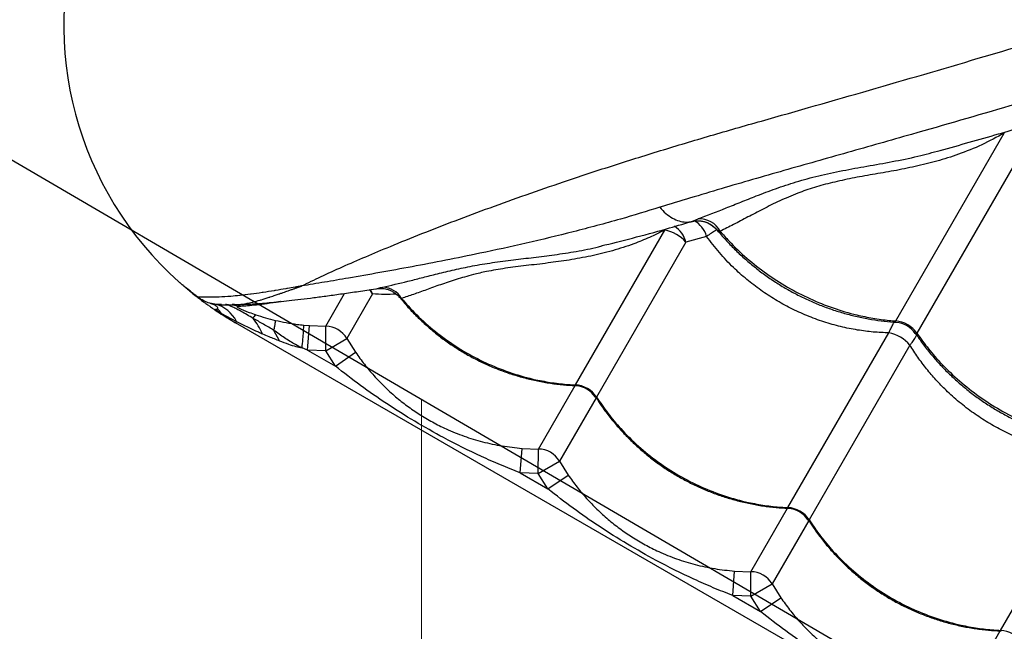
# Model space of a CAD drawing. Units: metres. Extents: x 0.0006 to 0.0847, y 0.0021 to 0.0981.
# Drawn here: x 0.0225 to 0.0245, y 0.0288 to 0.03 of the extents above; entities that cross this region are included whole.
import ezdxf

# ---------------------------------------------------------------- set-up
doc = ezdxf.new("R2010")
doc.units = ezdxf.units.M
doc.layers.add('CAPA2', color=1, linetype='Continuous')

# ---------------------------------------------------------------- blocks, each defined once
blk = doc.blocks.new('SW_HATCH_2')
at = {"color": 0, "linetype": 'Continuous', "lineweight": 18}
blk.add_line((0.01015999999999995, 0.0124140111405771), (0.01016000000000001, -0.002433191857998309), dxfattribs=at)

msp = doc.modelspace()

# ---------------------------------------------------------------- linework, layer by layer
at = {"color": 7, "linetype": 'Continuous', "lineweight": 25}
for p, q in [((0.02432351622359176, 0.0294213943564289), (0.02454458678876239, 0.02980429980736255)), ((0.0245875301972145, 0.02977950641893279), (0.02436645963204388, 0.02939660096799915)), ((0.0244140858760051, 0.02976892894217627), (0.02441518330842704, 0.02976921724672732)), ((0.02367096255035231, 0.0292911382397123), (0.0238530293583439, 0.02960648720152576)), ((0.02385155289463319, 0.02960804711031745), (0.0238530293583439, 0.02960648720152576)), ((0.02395934616159195, 0.02960653127446798), (0.02395888633633873, 0.02960695533869005)), ((0.0239382202535004, 0.02959380733183714), (0.02389597276679602, 0.02958169381309602)), ((0.02389597276679602, 0.02958169381309602), (0.02371390595880442, 0.02926634485128256)), ((0.0237229644414905, 0.02957401007142834), (0.02372520537785658, 0.02957458636219569)), ((0.02316251525856163, 0.02941048169736003), (0.02320096030182342, 0.02947707046558866)), ((0.02325800631316901, 0.02947670350188936), (0.02320545866701376, 0.02938568830893029)), ((0.02293685112932633, 0.02945539030738623), (0.02292632841212339, 0.02945751948958873)), ((0.02295011049409364, 0.0294550356411469), (0.02293685112932633, 0.02945539030738623)), ((0.02293787989229856, 0.02944463291220608), (0.02295033584597159, 0.02943661599584217)), ((0.02296241926966873, 0.02945506639411162), (0.02296443620418073, 0.02945504419459476)), ((0.02297724493234286, 0.02945455789126795), (0.0229776195621353, 0.02945457735929459)), ((0.02298942449995121, 0.02945110333223189), (0.02298298327468572, 0.0294507576638009)), ((0.02294964353350983, 0.02943554167259306), (0.02295033584597159, 0.02943661599584217)), ((0.02295033584597159, 0.02943661599584217), (0.02298040514254066, 0.02942047094697991)), ((0.02298040514254066, 0.02942047094697991), (0.02297882317191802, 0.02941773089348542)), ((0.02806672241915217, 0.02648023089348639), (0.02297882317191802, 0.02941773089348542)), ((0.02306791576957006, 0.02938102488740956), (0.02305695444304268, 0.02940223678372576)), ((0.02311748893231113, 0.02941291756144197), (0.02312919455883352, 0.02941185624964035)), ((0.02312530043484744, 0.02936202971976247), (0.02312919455883352, 0.02941185624964035)), ((0.02312919455883352, 0.02941185624964035), (0.02316251525856163, 0.02941048169736003)), ((0.02316228875282857, 0.02936050260106263), (0.02316251525856163, 0.02941048169736003)), ((0.02316228875282857, 0.02936050260106263), (0.02320545866701376, 0.02938568830893029)), ((0.02320545866701376, 0.02938568830893029), (0.02322330941407141, 0.02935751901263404)), ((0.02410397525224457, 0.02904113823971238), (0.02430954351770308, 0.02939719291991049)), ((0.02312530043484744, 0.02936202971976247), (0.02311413199531847, 0.02936637016477264)), ((0.02316228875282857, 0.02936050260106263), (0.02312530043484744, 0.02936202971976247)), ((0.02312530043484744, 0.02936202971976247), (0.02318210543540779, 0.02932923333739765)), ((0.02435248692615522, 0.02937239953148076), (0.0241469186606967, 0.02901634485128264)), ((0.02318210543540779, 0.02932923333739765), (0.02316228875282857, 0.02936050260106263)), ((0.02318210543540779, 0.02932923333739765), (0.02322330941407141, 0.02935751901263404)), ((0.0235955279604539, 0.02916048169736011), (0.02367022665774874, 0.02928986363633402)), ((0.02371313610512672, 0.02926501142559838), (0.02363847136890602, 0.02913568830893037)), ((0.02355831313673972, 0.02911202971976255), (0.02356220726072579, 0.02916185624964043)), ((0.02356220726072579, 0.02916185624964043), (0.0235955279604539, 0.02916048169736011)), ((0.02359530145472084, 0.02911050260106271), (0.0235955279604539, 0.02916048169736011)), ((0.02453698795413684, 0.02879113823971247), (0.02474255621959535, 0.02914719291991057)), ((0.02359530145472084, 0.02911050260106271), (0.02363847136890602, 0.02913568830893037)), ((0.02363847136890602, 0.02913568830893037), (0.02365632211596368, 0.02910751901263412)), ((0.02359530145472084, 0.02911050260106271), (0.02355831313673972, 0.02911202971976255)), ((0.02355831313673972, 0.02911202971976255), (0.02361511813730006, 0.02907923333739773)), ((0.02361511813730006, 0.02907923333739773), (0.02359530145472084, 0.02911050260106271)), ((0.02361511813730006, 0.02907923333739773), (0.02365632211596368, 0.02910751901263412)), ((0.02402854066234617, 0.0289104816973602), (0.02410323935964101, 0.0290398636363341)), ((0.02414614880701899, 0.02901501142559847), (0.02407148407079829, 0.02888568830893046)), ((0.02399132583863198, 0.02886202971976264), (0.02399521996261806, 0.02891185624964051)), ((0.02399521996261806, 0.02891185624964051), (0.02402854066234617, 0.0289104816973602)), ((0.0240283141566131, 0.02886050260106279), (0.02402854066234617, 0.0289104816973602)), ((0.0240283141566131, 0.02886050260106279), (0.02407148407079829, 0.02888568830893046)), ((0.02407148407079829, 0.02888568830893046), (0.02408933481785595, 0.0288575190126342)), ((0.0240283141566131, 0.02886050260106279), (0.02399132583863198, 0.02886202971976264)), ((0.02399132583863198, 0.02886202971976264), (0.02404813083919233, 0.02882923333739782)), ((0.02404813083919233, 0.02882923333739782), (0.0240283141566131, 0.02886050260106279)), ((0.02404813083919233, 0.02882923333739782), (0.02408933481785595, 0.0288575190126342)), ((0.02446155336423844, 0.02866048169736028), (0.02453625206153327, 0.02878986363633419))]:
    msp.add_line(p, q, dxfattribs=at)
at = {"color": 7, "linetype": 'Continuous', "lineweight": 25, "flags": 128}
for points in [[(0.02325800631316901, 0.02947670350188936), (0.02325428141632155, 0.02948190063681792), (0.02325121428746727, 0.02948534559077752)], [(0.02325303576522812, 0.02948543121366558), (0.02325326438798151, 0.02948510902584388), (0.02325800631316901, 0.02947670350188936)]]:
    msp.add_lwpolyline(points, dxfattribs=at)
at = {"color": 7, "linetype": 'Continuous', "lineweight": 25}
for centre, radius, start, end in [((0.02332882317191791, 0.03002394867613459), 0.0007000000000000122, 161.7106947669616, 228.2893052330595), ((0.02388542661097754, 0.02957804894087155), 5.509533171381623e-05, 16.61985478233205, 59.89376159417565), ((0.02392369584948249, 0.02958161555015574), 4.77906814318028e-05, 28.22981755552919, 93.45275088307558), ((0.0238400488075995, 0.02953441745126673), 7.322939027485655e-05, 40.21013072788893, 79.78986927212257), ((0.02384320027687168, 0.02956871108553834), 5.434599256293619e-05, 13.82105107463903, 57.14184421932829), ((0.02327636559316967, 0.02944331803422622), 4.710224017369711e-05, 30.81731170184094, 87.44598360844161), ((0.02292294536012574, 0.02939342442572431), 6.350701462988193e-05, 25.20653068801791, 77.35179117505933), ((0.02289426027414642, 0.02939692121814911), 6.870331237736037e-05, 35.29391500149427, 46.16026391527966), ((0.0229698522710515, 0.02940707115128442), 4.818615053201488e-05, 66.0349350969776, 87.36799520463242), ((0.02296284650968299, 0.02940594398163031), 4.912998488156364e-05, 65.80351275756975, 73.67043337215966), ((0.02332882317191791, 0.03002394867613459), 0.000700000000000002, 237.2015685975996, 240.0000000000118), ((0.02302923401153273, 0.02942204480674808), 1.521124602083022e-05, 127.89081497004, 162.1973850225948), ((0.02288295255452943, 0.02932631605952399), 0.000165671049047037, 24.59972343562741, 37.29334008014446), ((0.02431853410820696, 0.02936317830259374), 5.842884902037081e-05, 34.89144030761992, 85.10855969239567), ((0.02316226378628053, 0.02936045935773294), 5.002297172376416e-05, 30.28803488808517, 89.71196511194961), ((0.02432141455237845, 0.02936816737825182), 5.000001974969603e-05, 33.71621929017263, 86.14281543303025), ((0.02429470860594209, 0.02932191132215506), 7.6729352711769e-05, 41.14781198511503, 78.85218801495401), ((0.02366800626670431, 0.02923643102937288), 5.478702835644382e-05, 33.09315700645203, 86.90684299356273), ((0.02366960205082728, 0.02923919500855027), 5.000000268542284e-05, 32.64783929029772, 87.6477839067693), ((0.02359527648817277, 0.02911045935773299), 5.002297172379551e-05, 30.28803488810603, 89.71196511192198), ((0.02410101896859658, 0.02898643102937295), 5.478702835644861e-05, 33.09315700645308, 86.90684299356676), ((0.02410261475271955, 0.02898919500855037), 5.00000026854094e-05, 32.64783929028648, 87.64778390675674), ((0.02402828919006504, 0.02886045935773308), 5.00229717237891e-05, 30.28803488809574, 89.71196511192193), ((0.02453403167048883, 0.02873643102937302), 5.478702835646681e-05, 33.09315700646234, 86.90684299355324)]:
    msp.add_arc(centre, radius, start, end, dxfattribs=at)
for points, knots in [([(0.02311371609091941, 0.02949276667638471), (0.02312650227003391, 0.02949907215104708), (0.0231520899766847, 0.02951169066941054), (0.02319604130441295, 0.02953165861508598), (0.02324327902194192, 0.02955220426205984), (0.02329713017059741, 0.02957475695057692), (0.02335776882804116, 0.0295992782969145), (0.02342568458664852, 0.02962565506908923), (0.02349671364093982, 0.02965219594465703), (0.0235704431842815, 0.02967869083647828), (0.02365270384953513, 0.02970710597633928), (0.02374382601815319, 0.02973711191182503), (0.02384394985265742, 0.02976846786466352), (0.02394604662947419, 0.02979911552726599), (0.02408813044981677, 0.02983971912660881), (0.02426976805377061, 0.02989126355757168), (0.02448080949518948, 0.02995307951964114), (0.02468334618636147, 0.03001356723894892), (0.02487732350738687, 0.03007270025481211), (0.02507363359193674, 0.03013372898253113), (0.02527252500556532, 0.03019677729172675), (0.02546441787780811, 0.03025878207426242), (0.025649018294527, 0.03031946974046851), (0.02582598351238982, 0.03037853347634724), (0.02596593717697691, 0.03042585142818931), (0.02604708972466247, 0.03045359512221676), (0.02606783936367755, 0.03046068881985697)], [0, 0, 0, 0, 0.02278956161987843, 0.04560647963771106, 0.0684355719635093, 0.09124175321473128, 0.1188022714575922, 0.1463854163618458, 0.1739861311744609, 0.2015878008924566, 0.2291638696659345, 0.2634980667029816, 0.2978413914363924, 0.3321913905194388, 0.3665346910397062, 0.4390149323752954, 0.5114941112673363, 0.5736977968496838, 0.6359221970607789, 0.6981447712626073, 0.7603521556724226, 0.8225415654988489, 0.875615650053124, 0.9286968252140012, 0.9817687160830594, 1, 1, 1, 1]), ([(0.02613275044207608, 0.03034571932690232), (0.02609678081958283, 0.03033432566702875), (0.02601502512592769, 0.03030842891021934), (0.0258893529953325, 0.03026855012073559), (0.0257450232812104, 0.03022283390138224), (0.02559230797774786, 0.03017468067929703), (0.02543148322842399, 0.03012431394296634), (0.02527264454474823, 0.03007498410624372), (0.02511579680229744, 0.03002676819140552), (0.0249437005491801, 0.02997448032603844), (0.02475681823285351, 0.02991848553783932), (0.02455521774638841, 0.02985913602389828), (0.02437861025915226, 0.02980793127030951), (0.02422528452858789, 0.02976445807160824), (0.02409555781779082, 0.02972780954283078), (0.02396729719701247, 0.0296909656126629), (0.02388433853835956, 0.02966559325405713), (0.02384286324916854, 0.02965290831040301)], [0, 0, 0, 0, 0.04336959969121486, 0.09857517150665972, 0.1537758908144782, 0.2217335053178102, 0.2897050170628293, 0.3576804137156842, 0.4256433268488201, 0.4934248811254279, 0.5836279282703597, 0.6738384876045979, 0.7640464249587513, 0.8230391499615874, 0.8820386211015683, 0.9410250553392752, 1, 1, 1, 1]), ([(0.02454458678876239, 0.02980429980736255), (0.02452944464753467, 0.02979604244264068), (0.02449915789956489, 0.02977952636869417), (0.02445285426964835, 0.02976091265992685), (0.02440731464127522, 0.02974656602549881), (0.02436310070204778, 0.0297357678342204), (0.02431919151033612, 0.02972698927048707), (0.02427579986056468, 0.02971965314386303), (0.02423391529653885, 0.0297122162657882), (0.02419419925005459, 0.02970354792523281), (0.02415717457204595, 0.02969363638555687), (0.02412115764002459, 0.02968107967412226), (0.02408656995810244, 0.02966590936634027), (0.02405288388973455, 0.02964941851391611), (0.02402188519101048, 0.02963308100004873), (0.02399292123890268, 0.02961750455273248), (0.02397483409317107, 0.02960864503498477), (0.02396580218350867, 0.02960422098902765)], [0, 0, 0, 0, 0.06783885948499598, 0.1356887648106782, 0.1962741259029547, 0.2570182456307904, 0.3177648303755844, 0.3783535616374837, 0.4403131923204314, 0.5025567166068019, 0.5648053955295225, 0.6267720873585589, 0.7012254257584034, 0.7758446835757944, 0.8506184465296418, 0.9254055495436649, 0.9999999999999999, 0.9999999999999999, 0.9999999999999999, 0.9999999999999999]), ([(0.02441414437389556, 0.02976868729441191), (0.02445352942633409, 0.02977986453735976), (0.02451032500402925, 0.0297959827835206), (0.02456754311576629, 0.02981247840791768), (0.02458508316764992, 0.02981753509537195)], [0, 0, 0, 0, 0.6934528010248969, 0.9999999999999999, 0.9999999999999999, 0.9999999999999999, 0.9999999999999999]), ([(0.02392081763636889, 0.02962931948207952), (0.02393961643163955, 0.02963652370741106), (0.02396784752459869, 0.02964734265363102), (0.02400794564896002, 0.0296636347502867), (0.02404126254945897, 0.02967690325346344), (0.02407839014423378, 0.02969096654693031), (0.02412048417633943, 0.02970508479874141), (0.02416597713471769, 0.02971745182058653), (0.02421420801230951, 0.02972786165028419), (0.02426461120950252, 0.0297367388778117), (0.02431605091446958, 0.02974588023563243), (0.02436621128189732, 0.02975578416657158), (0.02439894260061245, 0.02976477110103597), (0.0244140858760051, 0.02976892894217627)], [0, 0, 0, 0, 0.1491917839898514, 0.2240487787602594, 0.298903295141575, 0.3889946699090019, 0.4790598719682926, 0.5707752161717102, 0.6624757767571504, 0.7498414551460331, 0.8373298632241511, 0.9247400112168321, 1, 1, 1, 1]), ([(0.02384286324916854, 0.02965290831040301), (0.02381617806946947, 0.02964476401164378), (0.02375752075651224, 0.02962686183948211), (0.02366645306797548, 0.02960263146883545), (0.02357067593634868, 0.02957950252750776), (0.02348392017649923, 0.02956056145878789), (0.02340642079059073, 0.02954485738412034), (0.02333810821020746, 0.02953179961362067), (0.02327190674228459, 0.02951975191629851), (0.02321250480204919, 0.02950935462892874), (0.02315948533399301, 0.02950029002968928), (0.02312897991915444, 0.02949527567948113), (0.02311371609091941, 0.02949276667638471)], [0, 0, 0, 0, 0.1033622367042657, 0.2272029319154391, 0.3510586605842325, 0.4748923570359374, 0.5684118791160556, 0.6619713794379904, 0.7555056520103847, 0.8489907562143919, 0.9244403273568527, 1, 1, 1, 1]), ([(0.02384286324916548, 0.02965290831040267), (0.02384687236469627, 0.02964854141454485), (0.02385489059575782, 0.02963980762282926), (0.02386836529022833, 0.02963049674869511), (0.02388223471430472, 0.02962453208355009), (0.02389553425379797, 0.02962218300669005), (0.02390371396797871, 0.02962336441042192), (0.02390749475799015, 0.029623910473442)], [0, 0, 0, 0, 0.2057833091754087, 0.4115666183483154, 0.6173499275224781, 0.8231332366966724, 1, 1, 1, 1]), ([(0.02372291200351066, 0.0295742083275457), (0.02374426066313579, 0.02957948236656121), (0.02378873757537953, 0.02959047008075881), (0.0238498746944691, 0.02960691224708362), (0.02388946940345739, 0.02961865117496554), (0.02390591336924611, 0.02962352643566118)], [0, 0, 0, 0, 0.3505244829344116, 0.7302681732958498, 0.9999999999999999, 0.9999999999999999, 0.9999999999999999, 0.9999999999999999]), ([(0.0239059673139783, 0.02962334749256714), (0.0239060480348387, 0.02962335986512115), (0.02390631733504496, 0.02962340114232422), (0.02390701676900976, 0.02962370864446327), (0.02390750208686986, 0.02962391233006582), (0.02390750269936557, 0.02962391258712736)], [0, 0, 0, 0, 0.299478031123728, 0.9991159058038268, 0.9999999999999999, 0.9999999999999999, 0.9999999999999999, 0.9999999999999999]), ([(0.02390604513394574, 0.02962344050336947), (0.0239071645115167, 0.02962376969764134), (0.02391025896929526, 0.02962467973711479), (0.02391582756533552, 0.0296254852766756), (0.02392263490768502, 0.02962565703210793), (0.02392990098281124, 0.02962478216934077), (0.02393730993299519, 0.02962274064511627), (0.02394466183227338, 0.02961941692352598), (0.02395146323893351, 0.02961476644963598), (0.02395629027483098, 0.02961053062151108), (0.02395841179646505, 0.02960761768018992), (0.02395889140638131, 0.02960695915495)], [0, 0, 0, 0, 0.06060342017193815, 0.1675348245536922, 0.2858728783299812, 0.4076044568721189, 0.5392259138126804, 0.6762899045120295, 0.8165265463869666, 0.9585223707794316, 0.9999999999999999, 0.9999999999999999, 0.9999999999999999, 0.9999999999999999]), ([(0.02390749475799015, 0.029623910473442), (0.02390879087493514, 0.02962447045207113), (0.02391141527169844, 0.02962560430508301), (0.02391638548423671, 0.02962765949593041), (0.02391981580771649, 0.02962894426443419), (0.02392081763636889, 0.02962931948207952)], [0, 0, 0, 0, 0.4085664372260657, 0.8272713659032364, 1, 1, 1, 1]), ([(0.02390750269936557, 0.02962391258712736), (0.02391306630730163, 0.02962479646015564), (0.0239241935231736, 0.02962656420621218), (0.02394083021723645, 0.02962202476486819), (0.02395108101184819, 0.02961523101548121), (0.02395679966705808, 0.02960958052104303), (0.02395836343227443, 0.02960770802311825), (0.02395934616159195, 0.02960653127446798)], [0, 0, 0, 0, 0.291070018960019, 0.5821400379126243, 0.8732100574928348, 0.9203203956926582, 1, 1, 1, 1]), ([(0.0238530293583439, 0.02960648720152576), (0.0238426910614879, 0.02960137577156842), (0.02382201414277838, 0.02959115275096943), (0.02378637773099879, 0.02957688145524056), (0.02374634609969014, 0.02956399635524891), (0.02370218204864499, 0.02955330117269383), (0.02365822448564812, 0.02954520993752106), (0.02361380976775954, 0.0295391376439324), (0.02357000622345692, 0.02953417354443448), (0.02352784304299336, 0.0295288837616046), (0.02349227747110089, 0.02952290558161572), (0.0234590427791704, 0.02951498843646973), (0.02342757391621046, 0.02950587956458958), (0.02339589370421229, 0.02949529054067057), (0.02336719666000057, 0.02948491699629951), (0.02334086123018479, 0.02947520591037543), (0.02332482421195077, 0.02947003190452788), (0.02331681723941524, 0.02946744862363891)], [0, 0, 0, 0, 0.04811591395428829, 0.09623334049350521, 0.1601835511325222, 0.2243058153506919, 0.2884385641797855, 0.3524031100464202, 0.4219700869219209, 0.4916853890744895, 0.5611719807484901, 0.6142922022860152, 0.6912039378962196, 0.7683033096271491, 0.8455893440375497, 0.9229057507172562, 0.9999999999999999, 0.9999999999999999, 0.9999999999999999, 0.9999999999999999]), ([(0.02395865282703136, 0.02960739572564648), (0.02395772740060252, 0.02960674643170449), (0.0239551557538244, 0.02960494212331011), (0.02394840904921791, 0.02960046835032519), (0.02394162325790784, 0.02959603207712612), (0.0239382202535004, 0.02959380733183714)], [0, 0, 0, 0, 0.2188956495420426, 0.6082842183283825, 1, 1, 1, 1]), ([(0.02395888633633873, 0.02960695533869005), (0.0239588528538192, 0.02960697969413578), (0.02395876869147226, 0.02960704091448305), (0.02395876198612321, 0.02960715434635008), (0.02395875794838014, 0.02960722265133033)], [0, 0, 0, 0, 0.3978325313474121, 1, 1, 1, 1]), ([(0.02395910355436334, 0.02960751062007512), (0.02395918113435209, 0.02960741041430065), (0.02396465486093605, 0.02960034030485072), (0.02397660224409153, 0.02958698823790484), (0.02399495613885927, 0.02956761858256147), (0.02401446782067782, 0.02954927534366482), (0.0240348715514341, 0.02953192383695436), (0.02405613233750638, 0.02951566311637444), (0.02407815450081537, 0.02950054564342098), (0.0241008235945518, 0.02948664855648311), (0.02412404890096425, 0.02947401334176418), (0.02414780599763799, 0.02946261663560431), (0.02417212079172155, 0.02945243228256859), (0.02419698943227177, 0.02944346665594335), (0.02422232518601174, 0.02943576421964567), (0.02424803422440861, 0.02942935416332668), (0.02427401184617554, 0.02942431149249051), (0.02429969357504125, 0.02942058947431822), (0.02431666088578905, 0.02941928399715368), (0.02432492241186899, 0.02941864834936)], [0, 0, 0, 0, 0.0009117430724943553, 0.0643288607553393, 0.1276595434969882, 0.1908412977896891, 0.2538240317094254, 0.3165729678339972, 0.3790708231185967, 0.4413192090881949, 0.5030273794478411, 0.5644746293752524, 0.626263833153956, 0.6883998304873189, 0.7508725642571786, 0.813655063126438, 0.8767049459615157, 0.9399666028632112, 1, 1, 1, 1]), ([(0.02396580218350867, 0.02960422098902765), (0.0239637405560012, 0.02960476589351214), (0.02396100840994402, 0.02960548802136183), (0.02395967371910439, 0.02960632569424173), (0.02395934616159195, 0.02960653127446798)], [0, 0, 0, 0, 0.7545817333046704, 1, 1, 1, 1]), ([(0.02396580218350867, 0.02960422098902765), (0.02397175298307488, 0.02959746032009023), (0.02398870986132347, 0.029578195708877), (0.02401985042724099, 0.02954871171395111), (0.02405982998523127, 0.02951720221039904), (0.02410281358706841, 0.02948952817722499), (0.02414827378942975, 0.02946615055660227), (0.02419556198246291, 0.02944722814268715), (0.02423877458607214, 0.02943455038062069), (0.02427700263136061, 0.02942673848000826), (0.02430350786398858, 0.02942304993587618), (0.02431898862686494, 0.02942176898964397), (0.02432351622359176, 0.0294213943564289)], [0, 0, 0, 0, 0.06622151554197898, 0.1886990418662274, 0.3115669223198633, 0.4340444299402845, 0.5565530480398002, 0.67945233888545, 0.801960975712548, 0.8840204491294253, 0.9660799251888817, 1, 1, 1, 1]), ([(0.02430954351770308, 0.02939719291991049), (0.02429892199997455, 0.02939760770844855), (0.02427761696110439, 0.02939843970686459), (0.02424468914587296, 0.02940273024332264), (0.02421102504059692, 0.02940950740865138), (0.02417658447376185, 0.02941925181163034), (0.02414250970210764, 0.02943178079412553), (0.02410949783769728, 0.02944688995464796), (0.02407809545852129, 0.02946425323343364), (0.02404816476301564, 0.02948381034675459), (0.0240195614373191, 0.02950573627895553), (0.02399112796347488, 0.02953127771345204), (0.02396338640953075, 0.02956038166897005), (0.02394663693887639, 0.02958262829887331), (0.0239382202535004, 0.02959380733183714)], [0, 0, 0, 0, 0.07464330709038575, 0.1497223466175991, 0.2309308946540629, 0.3121383616287124, 0.3957739928538556, 0.479409057325652, 0.5598811815359264, 0.6403533727653182, 0.7232159538169421, 0.806079229019488, 0.9025539283663137, 1, 1, 1, 1]), ([(0.02327846452713584, 0.02949037348561696), (0.02329513812219051, 0.02949411820733569), (0.02332018597812165, 0.02949974370380513), (0.02335682479037065, 0.02950912270714708), (0.02338675699118938, 0.02951675062135704), (0.0234196140072616, 0.029524791258489), (0.02345624526453336, 0.02953274726687219), (0.02349609755285061, 0.0295396260189407), (0.02353771996415034, 0.02954525555999475), (0.02358037360502222, 0.02955016458974619), (0.02362305602225402, 0.029555336169787), (0.02366724616292666, 0.02956209377687456), (0.02370077983791483, 0.02956819309719791), (0.02371945360994267, 0.02957308950430748), (0.0237229644414905, 0.02957401007142834)], [0, 0, 0, 0, 0.155718760033568, 0.2339280193807595, 0.3121339734450701, 0.3991762145737133, 0.4861971687764502, 0.5747522926765503, 0.6632977647852598, 0.7422603361195539, 0.8213135707234087, 0.9003088551832664, 0.9812571977562902, 1, 1, 1, 1]), ([(0.02290139214017815, 0.02947028051668416), (0.02289887407780682, 0.02947223853984064), (0.02289382930591899, 0.02947616131009762), (0.02288657742606155, 0.02948193891350579), (0.02287989668267326, 0.02948734400741496), (0.02287405474368971, 0.02949215115699205), (0.02286926520231727, 0.0294961445396417), (0.02286574405691907, 0.02949911178082203), (0.02286348695321475, 0.02950102831890727), (0.02286320506329119, 0.02950126885528842), (0.0228630643903338, 0.02950138889137792)], [0, 0, 0, 0, 0.1249316061415421, 0.2502922333218344, 0.3758294559742823, 0.5013185525280134, 0.6266633616290762, 0.7515041796616426, 0.8759918712066351, 1, 1, 1, 1]), ([(0.0228630643751115, 0.02950138887745367), (0.0228632030247107, 0.02950126512636132), (0.02286347908273423, 0.02950101873198182), (0.02286567747510976, 0.02949906708788783), (0.02286908100364407, 0.02949607887853088), (0.02287370108035592, 0.02949208480974821), (0.022879335706744, 0.02948730915998971), (0.02288579507290655, 0.02948195990854346), (0.02289286631390468, 0.0294762530087429), (0.02290028404345667, 0.02947042877104349), (0.02290779317550186, 0.02946469668960214), (0.02291510122270968, 0.02945927192670624), (0.02292187964065622, 0.02945437158733495), (0.02292909939976772, 0.02944927702156181), (0.02293269580857498, 0.02944681643053034), (0.0229348813641851, 0.02944532111706035)], [0, 0, 0, 0, 0.07424025635255696, 0.1478159226802875, 0.2217428456246545, 0.2955138160057892, 0.369238788725758, 0.4432026091700295, 0.5167932693160898, 0.5908096104910657, 0.6644476615929115, 0.7383567852834871, 0.8122292640365304, 0.885890785114688, 1, 1, 1, 1]), ([(0.02311371609091933, 0.02949276667638467), (0.02311342720813501, 0.0294927145593226), (0.02311225816776749, 0.0294925036538872), (0.0231086549928169, 0.02949185529046511), (0.02310434265266856, 0.02949108442496839), (0.02309570148386207, 0.02948955133102558), (0.02308845273153425, 0.02948828364256996), (0.02307518021254299, 0.0294860007680311), (0.02306619513594879, 0.02948449222573546), (0.02305066675267037, 0.02948195932547087), (0.02304141989906841, 0.02948050547104583), (0.02302573941037993, 0.02947814962672625), (0.02301708070050087, 0.02947691785961098), (0.02300216143637016, 0.02947493781007972), (0.02299428623940268, 0.02947397632737946), (0.02298111293840988, 0.02947255324877757), (0.02296563622908343, 0.02947110787642675), (0.02294455675950431, 0.02946986669085411), (0.02292556261161667, 0.02946948904640474), (0.02291179327997562, 0.02946970635825101), (0.02290423645915751, 0.02947008193115003), (0.02290213828960886, 0.02947022838427634), (0.02290139209098434, 0.02947028046925751)], [0, 0, 0, 0, 0.00237360780125567, 0.00960542990776281, 0.02970325764694729, 0.0382170771743472, 0.08209201619184447, 0.09155415551413751, 0.1536086617962447, 0.1622520519918768, 0.2340816446073111, 0.2413642247343618, 0.3167003260628833, 0.3228772336050605, 0.4014640875379498, 0.4055643008058628, 0.4796258018607691, 0.5953653675784676, 0.7111017212853837, 0.8243109107165445, 0.9375174628521095, 1, 1, 1, 1]), ([(0.02297724538451085, 0.02945447767896314), (0.02297993328995822, 0.02945455369082839), (0.02298642504723193, 0.02945473727265028), (0.02299847488991838, 0.02945526036215103), (0.02301314340232745, 0.02945606589304158), (0.02302940175124694, 0.0294571769280394), (0.02304713147664217, 0.02945862475673439), (0.02306671504685192, 0.02946051843337428), (0.02308811321945359, 0.02946283742426834), (0.0231119916045138, 0.02946564846742146), (0.02313812802328271, 0.02946894330458706), (0.02316627036412666, 0.02947268989796452), (0.02319657493848365, 0.02947690341988037), (0.02322939625407614, 0.02948165902710287), (0.02325329198722682, 0.02948518100533036), (0.02326659146235745, 0.02948722437400934), (0.02326776286635026, 0.0294874043518059)], [0, 0, 0, 0, 0.04813621170646885, 0.1162572897719469, 0.1849516393467194, 0.25420230492908, 0.3239288473792061, 0.3939520654983897, 0.4684031231238928, 0.5488230517806217, 0.6310614848964865, 0.715795728560701, 0.8035884075648891, 0.8950177419587414, 0.9907532714609484, 1, 1, 1, 1]), ([(0.0229776195621353, 0.02945457735929459), (0.02298033602576459, 0.02945466148126722), (0.02298689100203442, 0.02945486447221779), (0.02299917559986179, 0.02945664527071486), (0.02300963973410881, 0.02945889663391526), (0.02301842563148273, 0.02946106875300349), (0.02302461526775837, 0.02946278654680509), (0.02303543911850663, 0.02946598163728345), (0.02304242659950956, 0.02946816253930939), (0.02305211627200697, 0.02947130431464396), (0.02305872501511788, 0.02947349077179904), (0.02306556544017594, 0.02947580789976805), (0.02307101823127956, 0.02947767444432902), (0.02307552855679294, 0.02947923045183169), (0.02308093945297122, 0.02948111471510582), (0.02308539881674005, 0.02948267826592772), (0.02308920488330407, 0.0294840192790023), (0.02309246456442545, 0.0294851721211351), (0.02309540923534921, 0.02948621684945826), (0.02309794132293447, 0.02948711744509711), (0.02310012058849057, 0.02948789410149832), (0.02310199732106699, 0.02948856402112494), (0.02310346746366226, 0.02948908949483185), (0.02310699768008932, 0.02949035247150978), (0.02311033854173511, 0.0294915513611466), (0.02311340586355125, 0.02949265504986878), (0.02311371609091941, 0.02949276667638471)], [0, 0, 0, 0, 0.1190592831459216, 0.2872966040516232, 0.382179533510829, 0.402171419587159, 0.5086899015474404, 0.5273827411699135, 0.6370615732510394, 0.650028191556308, 0.71189879534497, 0.7585784091283249, 0.7699899185550882, 0.8052661093314718, 0.8343749204554224, 0.8586930703416729, 0.8769351069662946, 0.8946147442222131, 0.9096380318772342, 0.9224424574337474, 0.9333804352068491, 0.9427402587175375, 0.950760471905778, 0.9554391810459913, 0.9954931414387835, 0.9999999999999999, 0.9999999999999999, 0.9999999999999999, 0.9999999999999999]), ([(0.0232677556103517, 0.02948745335251683), (0.0232677274429677, 0.02948744767016215), (0.02326764470560684, 0.02948743097911872), (0.02326977160090284, 0.02948820961758999), (0.02327349693711608, 0.02948927406639634), (0.02327697451986514, 0.02949004371954814), (0.02327846452713584, 0.02949037348561696)], [0, 0, 0, 0, 0.1556929968171793, 0.4573242465908722, 0.7674848086837416, 1, 1, 1, 1]), ([(0.02326776539724355, 0.02948737811420793), (0.02326821218524148, 0.02948745034234648), (0.02326957959949416, 0.02948767139973064), (0.02327316268064351, 0.02948791545791632), (0.02327832960339372, 0.02948777983514848), (0.02328452580449188, 0.02948685836486246), (0.02329124205335972, 0.02948488652837686), (0.02329808942410074, 0.02948174244335921), (0.02330460047682346, 0.02947731827591429), (0.02330938845394762, 0.02947314950423565), (0.02331156314596645, 0.02947021247170631), (0.02331211920892735, 0.02946946148030598)], [0, 0, 0, 0, 0.0439860757336715, 0.1346213129176451, 0.241741243030354, 0.3653146462728428, 0.5002187810444882, 0.6433171354652276, 0.792996875417138, 0.9470698520183756, 0.9999999999999999, 0.9999999999999999, 0.9999999999999999, 0.9999999999999999]), ([(0.02292632879769244, 0.02945752017716814), (0.02292218540099081, 0.02945889973840268), (0.02291394818290052, 0.02946164235456429), (0.02290556064910773, 0.02946741271298974), (0.02290139212220185, 0.0294702805278859)], [0, 0, 0, 0, 0.5030092266847148, 1, 1, 1, 1]), ([(0.02330568168345097, 0.02947608480729966), (0.02329782965083639, 0.02947574195307285), (0.02328078449666843, 0.02947499768678664), (0.02326598711998342, 0.02947610583435384), (0.02325800631316901, 0.02947670350188936)], [0, 0, 0, 0, 0.4606606978859446, 1, 1, 1, 1]), ([(0.02331681723941524, 0.02946744862363891), (0.02331565639328683, 0.02946791517124883), (0.0233132680251107, 0.0294688750637246), (0.02331260637940112, 0.0294693610485538), (0.02331226632098618, 0.02946961082457187)], [0, 0, 0, 0, 0.4860415324619932, 1, 1, 1, 1]), ([(0.02331387417844607, 0.02946868121221096), (0.0233169609582603, 0.02946486127481252), (0.02332564989543359, 0.02945410858169594), (0.02334122037981384, 0.02943740853080016), (0.02336039013100646, 0.02941861420616168), (0.02338059710964529, 0.02940095114765256), (0.02340168578294216, 0.02938443816224637), (0.02342359287652277, 0.02936915097568731), (0.02344619828213789, 0.02935515976973287), (0.02346940749042786, 0.02934251196687036), (0.02349319372682533, 0.02933118234551896), (0.02351757860620858, 0.02932114448280991), (0.02354256468263517, 0.02931240162243423), (0.02356806541809691, 0.02930499797198444), (0.02359398627536799, 0.02929896020533495), (0.0236202230730109, 0.02929436767011187), (0.02364583839820287, 0.02929118592428882), (0.02366267434630747, 0.02929028471089893), (0.0236706860228011, 0.02928985585295243)], [0, 0, 0, 0, 0.03605543568857156, 0.1014919865707375, 0.1667783652484321, 0.231862105703376, 0.2967061152617484, 0.3612910386938135, 0.4256168187156916, 0.4894088449388805, 0.5528777782219932, 0.6166956685016539, 0.6808700064495946, 0.7453908516569204, 0.8102308248422148, 0.8753466749321689, 0.9406815637530846, 1, 1, 1, 1]), ([(0.02331681723941524, 0.02946744862363891), (0.02332126224337707, 0.02946227722523549), (0.02333665446944402, 0.02944436962965373), (0.02336578139724567, 0.02941583725937091), (0.02340550365165017, 0.02938387406165137), (0.02344839537561165, 0.02935604303906148), (0.0234939463175388, 0.02933282200841623), (0.02354149780771236, 0.02931435579368306), (0.02358509625323611, 0.029302346290663), (0.02362377261323852, 0.02929531090087928), (0.0236506430230842, 0.02929225486083963), (0.02366636454097152, 0.02929139091460727), (0.02367096255035231, 0.0292911382397123)], [0, 0, 0, 0, 0.0505645569747034, 0.1750957026390781, 0.3000237476237331, 0.4245548742706665, 0.5491176330359262, 0.6740776150805584, 0.7986403928874031, 0.8820757833946046, 0.96551117658869, 1, 1, 1, 1]), ([(0.02292632882640417, 0.02945752016841393), (0.02292917825236155, 0.02945660785309598), (0.02293482052322533, 0.02945480133830524), (0.02294011262507789, 0.02945176428666035), (0.02294273551008667, 0.02944872236451491), (0.02294214350891702, 0.02944722505249749), (0.02294184714769459, 0.02944647548435035)], [0, 0, 0, 0, 0.2533202383552479, 0.5016102967600444, 0.7505015373789207, 1, 1, 1, 1]), ([(0.0229348806481826, 0.02944532083134271), (0.02293536704463957, 0.02944504497591024), (0.02293634854294235, 0.0294444883278613), (0.02293736635929291, 0.02944458434405209), (0.02293787978122389, 0.02944463277795478)], [0, 0, 0, 0, 0.4955652552788528, 1, 1, 1, 1]), ([(0.0229348813641851, 0.02944532111706035), (0.0229353402388857, 0.02944500907992374), (0.02294007692566221, 0.02944178810875927), (0.02294510371923441, 0.02943850590615731), (0.02294964353350983, 0.02943554167259306)], [0, 0, 0, 0, 0.09687672465036025, 1, 1, 1, 1]), ([(0.02294184714643557, 0.02944647548389532), (0.02294142427983805, 0.02944609000800356), (0.02294058266084256, 0.02944532280663387), (0.02293877790930673, 0.02944486204417532), (0.02293787994474389, 0.02944463278914965)], [0, 0, 0, 0, 0.5024442173774745, 1, 1, 1, 1]), ([(0.02294529741410095, 0.02945462296151161), (0.02294578252230666, 0.02945459899563785), (0.0229475741650149, 0.02945451048284326), (0.02295148757572679, 0.02945437981862301), (0.02295799500759051, 0.02945424225179), (0.02296613539661056, 0.02945423820160663), (0.02297275826340779, 0.02945429090223237), (0.02297707786559162, 0.02945444760058927), (0.02297762098513513, 0.02945446730285269)], [0, 0, 0, 0, 0.08243285573204634, 0.304448003880142, 0.5165669299859905, 0.7396049373520698, 0.9672595666126846, 1, 1, 1, 1]), ([(0.02301475114933728, 0.02942669547424146), (0.02301051333231106, 0.02942912413651685), (0.02300197260503947, 0.02943401876552056), (0.02299065482586799, 0.02944038589201275), (0.02298093067639556, 0.02944570551115257), (0.02297314229103647, 0.02944974234877144), (0.02296693781134866, 0.02945262189739329), (0.02296151178470731, 0.02945468891753529), (0.02295963869922529, 0.02945472726910422), (0.02295853099197778, 0.02945474994949508)], [0, 0, 0, 0, 0.1493840484497098, 0.301062648207983, 0.4271302645232707, 0.5567242595956889, 0.6828765333212374, 0.8124591932563918, 1, 1, 1, 1]), ([(0.02298298327468572, 0.0294507576638009), (0.02298258837238275, 0.02945069800676624), (0.02298166415817646, 0.02945055838773004), (0.02298262382324976, 0.02944948870330222), (0.02298683656828118, 0.02944717441949829), (0.0229927844287715, 0.02944442116657715), (0.02299949593644933, 0.02944159961354818), (0.02300827487959204, 0.02943812132957722), (0.02301526769719929, 0.02943567016048126), (0.02301989189252856, 0.02943404925667376)], [0, 0, 0, 0, 0.1441544809051026, 0.3373736191233778, 0.4704789650143232, 0.6003988822000809, 0.701247030381811, 0.8024412812831565, 0.9999999999999999, 0.9999999999999999, 0.9999999999999999, 0.9999999999999999]), ([(0.0230704107321451, 0.0294609585500198), (0.02307003428551439, 0.02946088362291113), (0.02305978363830216, 0.02945884335665584), (0.02304299344627267, 0.0294565545450287), (0.02302045521346636, 0.02945365152366942), (0.02300213825318101, 0.02945195970711642), (0.02299366238967228, 0.02945138878863921), (0.02298942449995121, 0.02945110333223189)], [0, 0, 0, 0, 0.00932264457844125, 0.2538557470392803, 0.4983817837966019, 0.7491933795119198, 1, 1, 1, 1]), ([(0.02305694478232858, 0.02940226956573259), (0.02304984432862288, 0.02940644201817972), (0.02303559455750514, 0.02941481563694207), (0.02302171481700627, 0.02942272648614468), (0.02301475114933729, 0.02942669547424146)], [0, 0, 0, 0, 0.4982854564496318, 1, 1, 1, 1]), ([(0.02301989189252856, 0.02943404925667376), (0.02302646913835438, 0.02943191072410462), (0.02303968626759671, 0.02942761329291474), (0.02305317930134177, 0.02942427625887677), (0.02305995779078221, 0.02942259983455174)], [0, 0, 0, 0, 0.4976304388982472, 1, 1, 1, 1]), ([(0.02305694477940349, 0.02940226955581795), (0.02305750903814852, 0.0294051351281059), (0.02305863766698075, 0.02941086683812988), (0.02305967400356339, 0.02941712426588686), (0.0230602034496948, 0.02942143778339236), (0.02306003968394053, 0.02942221245732645), (0.02305995779298431, 0.02942259983251065)], [0, 0, 0, 0, 0.249926011970178, 0.4999013405054603, 0.7499259987828074, 1, 1, 1, 1]), ([(0.0230599577929843, 0.02942259983251064), (0.02307466838437467, 0.02941952493586159), (0.02309372784717353, 0.02941554101184808), (0.02311307444911822, 0.02941340495778846), (0.02311748883817717, 0.02941291756606473)], [0, 0, 0, 0, 0.7718261288685896, 1, 1, 1, 1]), ([(0.02432488165018392, 0.02941813017588574), (0.02432428418917879, 0.02941816859013822), (0.02432334370448908, 0.02941822905938393), (0.02432271655953038, 0.02941903812502928), (0.02432276783860835, 0.02942005399465158), (0.02432334837111495, 0.02942109373168475), (0.02432351622359176, 0.0294213943564289)], [0, 0, 0, 0, 0.3337152511663599, 0.5253130861276437, 0.862751227015448, 1, 1, 1, 1]), ([(0.02298040514254066, 0.02942047094697991), (0.02299527973636784, 0.02941313973176318), (0.02301287704968554, 0.02940446657452156), (0.02303081202385042, 0.02939651179934353), (0.02303358698743943, 0.02939528100797049)], [0, 0, 0, 0, 0.8452764100189076, 1, 1, 1, 1]), ([(0.02311412955852453, 0.0293663730651705), (0.02310975831152865, 0.02936857062108253), (0.02309751276394274, 0.02937472682216634), (0.02307825141322247, 0.02938689342672402), (0.02306410825135993, 0.02939707091339272), (0.02305697171767843, 0.02940220639703563)], [0, 0, 0, 0, 0.2156953206187031, 0.6042457255769371, 1, 1, 1, 1]), ([(0.02430954351770308, 0.02939719291991049), (0.02431043934709051, 0.02939924507602118), (0.02431277433698161, 0.02940459404518947), (0.02431633941574581, 0.02941177972240318), (0.0243191995945181, 0.02941705240495251), (0.02432050374588792, 0.02941876160264624), (0.02432070076164122, 0.02941901980800411)], [0, 0, 0, 0, 0.2200583933107726, 0.5735848042534301, 0.9355822391861613, 1, 1, 1, 1]), ([(0.02303358698743943, 0.02939528100797049), (0.02303781557908006, 0.02939343459749868), (0.02304916569837652, 0.02938847857882712), (0.02306068695264663, 0.02938389866466038), (0.02306791585736307, 0.02938102503976289)], [0, 0, 0, 0, 0.372559224284912, 1, 1, 1, 1]), ([(0.02436582428120794, 0.02939301168850777), (0.02436569546309965, 0.0293927005427381), (0.02436488089476051, 0.02939073304378792), (0.02436172877224367, 0.02938559861924253), (0.02435730791351692, 0.02937893365014319), (0.02435381659106704, 0.02937420169101018), (0.02435248692615522, 0.02937239953148076)], [0, 0, 0, 0, 0.06701753748620089, 0.423778651364303, 0.7805469647325306, 1, 1, 1, 1]), ([(0.02436645963204388, 0.02939660096799915), (0.02436607981748341, 0.02939602339641306), (0.02436546398152641, 0.02939508691480475), (0.02436425358347839, 0.02939460313189177), (0.02436345418554959, 0.02939514379934712), (0.02436294990138886, 0.02939601279934769), (0.02436292635304248, 0.02939605337867699)], [0, 0, 0, 0, 0.2926720828305209, 0.4745420817730368, 0.9754629115256326, 1, 1, 1, 1]), ([(0.02436345575347274, 0.02939642781144421), (0.02436761892965464, 0.02939028787876914), (0.02437669222172626, 0.02937690641230536), (0.02439217373487432, 0.02935709585797954), (0.02440951943219601, 0.0293369302265988), (0.02442799435481562, 0.02931763407879747), (0.02444747371593284, 0.02929927120958204), (0.02446788606746356, 0.02928192493878985), (0.02448914455615306, 0.02926566282287026), (0.02451116733143763, 0.02925054572160662), (0.02453383626233746, 0.02923664853576825), (0.02455706161191694, 0.02922401334726726), (0.02458081869709228, 0.02921261663412372), (0.02460513349427251, 0.02920243228296878), (0.02463000213398604, 0.02919346665583536), (0.02465533788795202, 0.02918576421967494), (0.02468104692628788, 0.0291793541633189), (0.02470702454807125, 0.02917431149249271), (0.02473270627693267, 0.02917058947431782), (0.02474967358768104, 0.02916928399715361), (0.02475793511376126, 0.02916864834936008)], [0, 0, 0, 0, 0.04817694315186894, 0.104997592519551, 0.1618078618906624, 0.2185407011850783, 0.2751401275207299, 0.3315612675921928, 0.3877729671181597, 0.4437597436158541, 0.499523040720224, 0.5548024023283319, 0.6098480264128333, 0.6651999793106804, 0.720862596520852, 0.7768268686842377, 0.8330686343601125, 0.889549927716789, 0.9462209323408785, 1, 1, 1, 1]), ([(0.02436645963204388, 0.02939660096799915), (0.02437420584070958, 0.02938578477983704), (0.02438969825758609, 0.029364152404148), (0.02441860995270474, 0.02933140259656244), (0.02445281375657173, 0.02929868243304188), (0.02449285588726766, 0.02926721003888139), (0.02453582275585781, 0.0292395260818818), (0.02458128744248277, 0.02921615112069809), (0.02462857442666666, 0.02919722798986239), (0.02467178733220706, 0.02918455040685934), (0.02471001532321972, 0.02917673847405808), (0.02473652056677422, 0.02917304993640609), (0.02475200132895937, 0.02917176898976395), (0.02475652892548404, 0.02917139435642897)], [0, 0, 0, 0, 0.0875109640423136, 0.1750219229455348, 0.2832288219382924, 0.3917805924443633, 0.4999874749125936, 0.6082218429822337, 0.7168013640578872, 0.8250357486730349, 0.8975339564496431, 0.970032166560919, 1, 1, 1, 1]), ([(0.02306791585736306, 0.02938102503976289), (0.02307404026343727, 0.02937873092588409), (0.02308520383802806, 0.02937454921240928), (0.02310060331195641, 0.02936953937199573), (0.02310999518585028, 0.02936733921385636), (0.02311413054269514, 0.02936637045734151)], [0, 0, 0, 0, 0.4048406880670014, 0.7379440820652561, 0.9999999999999999, 0.9999999999999999, 0.9999999999999999, 0.9999999999999999]), ([(0.02474255621959535, 0.02914719291991057), (0.02473193470192686, 0.0291476077084794), (0.02471062966317716, 0.02914843970695716), (0.02467770184701356, 0.02915273024293757), (0.02464403774556553, 0.0291595074102278), (0.02460959716405452, 0.02916925180568677), (0.02457552244872608, 0.02918178081704341), (0.02454251037550205, 0.02919688987056923), (0.02451110874703219, 0.02921425353401846), (0.02448117524529714, 0.02923380920942099), (0.02445258269814608, 0.02925574066457354), (0.02442722167659207, 0.02927846852339101), (0.02440515759986417, 0.02930122804679971), (0.02438600084836066, 0.02932372990276236), (0.02436820558820738, 0.02934739188628049), (0.0243577265020415, 0.02936406361495496), (0.02435248692615522, 0.02937239953148076)], [0, 0, 0, 0, 0.06911604792965625, 0.138635562762934, 0.2138307023832776, 0.2890248409933042, 0.3664673408196272, 0.4439093158600982, 0.5184225630717112, 0.5929358723397431, 0.6696625655528843, 0.7463899015157991, 0.8091613887647964, 0.871933401443118, 0.935966299826618, 1, 1, 1, 1]), ([(0.02322330941407141, 0.02935751901263404), (0.02322917935169073, 0.02934930061310458), (0.0232409224860523, 0.02933285925100326), (0.02326056261871489, 0.02930964029772575), (0.02328167847238237, 0.02928760152541827), (0.02330422880791718, 0.02926709707668351), (0.02332797254332206, 0.02924827034917814), (0.02335307269835536, 0.02923097752761124), (0.02337965323406998, 0.02921526156862041), (0.02341004115459297, 0.02920003764714367), (0.02344402667668009, 0.0291862598626294), (0.02348206376438186, 0.02917464892795564), (0.02352145200746257, 0.02916608050014456), (0.0235486271169619, 0.02916326382104651), (0.02356220726072579, 0.02916185624964043)], [0, 0, 0, 0, 0.0744749531530533, 0.148991256494619, 0.2252483046320705, 0.3015076970198289, 0.3758343461319414, 0.4501378293374656, 0.5267016135340414, 0.6032752565648996, 0.7009057235293342, 0.7985743318261627, 0.8993420971640544, 1, 1, 1, 1]), ([(0.02355831313673971, 0.02911202971976255), (0.02354503740122409, 0.02911727063160064), (0.02351848386376806, 0.02912775327104707), (0.02346623869799029, 0.02915098357994049), (0.02340766503803651, 0.02918017993003411), (0.02334338871374001, 0.02921655940423889), (0.02328697269970743, 0.0292520397341648), (0.02323293324698401, 0.02928929703250386), (0.02319906178210919, 0.02931591043777337), (0.02318210543540779, 0.02932923333739765)], [0, 0, 0, 0, 0.09813455220834572, 0.1962843794778318, 0.3934103770598095, 0.5483580425387742, 0.7038330941744376, 0.8517362991174574, 1, 1, 1, 1]), ([(0.02367183151608282, 0.02928923066878198), (0.02367165962757859, 0.02928920497685157), (0.02367111116543607, 0.02928912299899471), (0.02367056742784846, 0.02928944823659243), (0.0236703769838359, 0.02929008362980874), (0.02367083121582221, 0.02929090170519021), (0.0236709625503523, 0.0292911382397123)], [0, 0, 0, 0, 0.1160287900867757, 0.3702248680906037, 0.8179097388513588, 1, 1, 1, 1]), ([(0.02371390595880442, 0.02926634485128256), (0.02371360936767476, 0.02926591909527966), (0.02371312847120268, 0.02926522876930805), (0.02371240487257763, 0.02926514968700196), (0.02371204726146524, 0.02926588875391761), (0.02371182984583371, 0.02926633808195762)], [0, 0, 0, 0, 0.3868321811260715, 0.6272144126392145, 1, 1, 1, 1]), ([(0.02371308818748333, 0.0292653838252909), (0.02371648648545694, 0.02926005915387633), (0.02372464966200457, 0.02924726856483655), (0.02373906281255881, 0.02922786495064753), (0.02375603709249756, 0.02920715093842057), (0.0237741995537383, 0.02918738401322554), (0.02379341177815088, 0.0291686207474436), (0.02381360742728393, 0.02915094940414949), (0.02383469911995809, 0.0291344386266853), (0.02385660540923212, 0.02911915085197109), (0.02387921102887464, 0.02910515980252578), (0.02390242018041632, 0.02909251195816567), (0.02392620643191925, 0.02908118234786025), (0.02395059130723583, 0.02907114448217741), (0.02397557738476115, 0.02906240162260519), (0.02400107811992611, 0.02905499797193839), (0.02402699897727729, 0.02904896020534748), (0.0240532357748986, 0.02904436767010861), (0.02407885110009617, 0.02904118592428966), (0.02409568704820007, 0.02904028471089926), (0.02410369872469337, 0.02903985585295251)], [0, 0, 0, 0, 0.04093383430645113, 0.09832866888358859, 0.1557169427781937, 0.2130303747723884, 0.2702122765390415, 0.327216695051386, 0.3840111422212671, 0.4405786655255127, 0.4969192147912481, 0.552792269031227, 0.6083823382269115, 0.66427804582836, 0.7204859526353136, 0.7769973522146986, 0.8337882640760473, 0.8908208062189861, 0.9480451962090837, 1, 1, 1, 1]), ([(0.02371390595880442, 0.02926634485128256), (0.02372145269758794, 0.02925518317114993), (0.02373654617471179, 0.02923285981154013), (0.0237649530011894, 0.02919923554581715), (0.02379874894254922, 0.02916580894371168), (0.02383852842651294, 0.02913388163206652), (0.02388140484609627, 0.02910604101279163), (0.02392695988937124, 0.02908282255391655), (0.02397451027392039, 0.0290643556458962), (0.0240181089955931, 0.0290523463160367), (0.02405678530595437, 0.02904531089512525), (0.02408365572579356, 0.02904225486135208), (0.02409937724304868, 0.02904139091472329), (0.02410397525224457, 0.02904113823971238)], [0, 0, 0, 0, 0.08751096404230962, 0.1750219229455316, 0.2832288219382963, 0.3917805924443733, 0.4999874749126111, 0.6082218429822482, 0.7168013640579012, 0.8250357486730499, 0.8975339564496475, 0.9700321665609185, 1, 1, 1, 1]), ([(0.02365632211596367, 0.02910751901263412), (0.023662192053583, 0.02909930061310467), (0.02367393518794457, 0.02908285925100335), (0.02369357532060716, 0.02905964029772583), (0.02371469117427464, 0.02903760152541836), (0.02373724150980945, 0.0290170970766836), (0.02376098524521433, 0.02899827034917823), (0.02378608540024762, 0.02898097752761133), (0.02381266593596225, 0.02896526156862049), (0.02384305385648524, 0.02895003764714376), (0.02387703937857236, 0.02893625986262949), (0.02391507646627412, 0.02892464892795573), (0.02395446470935484, 0.02891608050014464), (0.02398163981885417, 0.02891326382104659), (0.02399521996261806, 0.02891185624964051)], [0, 0, 0, 0, 0.07447495315305847, 0.1489912564946184, 0.2252483046320706, 0.3015076970198259, 0.3758343461319354, 0.4501378293374697, 0.5267016135340405, 0.6032752565648993, 0.7009057235293287, 0.7985743318261619, 0.8993420971640544, 1, 1, 1, 1]), ([(0.02399132583863198, 0.02886202971976264), (0.02397805010311636, 0.02886727063160072), (0.02395149656566033, 0.02887775327104715), (0.02389925139988256, 0.02890098357994057), (0.02384067773992878, 0.0289301799300342), (0.02377640141563227, 0.02896655940423898), (0.0237199854015997, 0.02900203973416489), (0.02366594594887628, 0.02903929703250394), (0.02363207448400145, 0.02906591043777346), (0.02361511813730006, 0.02907923333739773)], [0, 0, 0, 0, 0.09813455220834781, 0.1962843794778354, 0.3934103770598155, 0.5483580425387821, 0.7038330941744491, 0.8517362991174617, 1, 1, 1, 1]), ([(0.0241048442179751, 0.02903923066878206), (0.02410467232947086, 0.02903920497685165), (0.02410412386732834, 0.0290391229989948), (0.02410358012974072, 0.02903944823659251), (0.02410338968572817, 0.02904008362980883), (0.02410384391771448, 0.0290409017051903), (0.02410397525224457, 0.02904113823971238)], [0, 0, 0, 0, 0.1160287900879153, 0.3702248680915143, 0.8179097388512169, 1, 1, 1, 1]), ([(0.0241469186606967, 0.02901634485128264), (0.02414662206956703, 0.02901591909527974), (0.02414614117309495, 0.02901522876930813), (0.02414541757446989, 0.02901514968700204), (0.02414505996335751, 0.0290158887539177), (0.02414484254772598, 0.02901633808195771)], [0, 0, 0, 0, 0.3868321811261407, 0.6272144126390472, 1, 1, 1, 1]), ([(0.0241461008893756, 0.02901538382529098), (0.02414949918734921, 0.02901005915387641), (0.02415766236389685, 0.02899726856483661), (0.0241720755144511, 0.02897786495064759), (0.02418904979438985, 0.02895715093842063), (0.02420721225563059, 0.0289373840132256), (0.02422642448004319, 0.02891862074744365), (0.02424662012917623, 0.02890094940414954), (0.02426771182185039, 0.02888443862668535), (0.02428961811112442, 0.02886915085197115), (0.02431222373076694, 0.02885515980252584), (0.02433543288230863, 0.02884251195816573), (0.02435921913381155, 0.02883118234786032), (0.02438360400912813, 0.02882114448217749), (0.02440859008665345, 0.02881240162260526), (0.02443409082181841, 0.02880499797193846), (0.0244600116791696, 0.02879896020534755), (0.02448624847679091, 0.02879436767010868), (0.02451186380198846, 0.02879118592428974), (0.02452869975009235, 0.02879028471089934), (0.02453671142658563, 0.02878985585295259)], [0, 0, 0, 0, 0.04093383430649209, 0.09832866888365595, 0.1557169427782639, 0.2130303747724606, 0.2702122765391297, 0.3272166950515042, 0.3840111422213594, 0.4405786655256015, 0.4969192147913454, 0.5527922690313029, 0.608382338226988, 0.6642780458284174, 0.7204859526353978, 0.7769973522147612, 0.8337882640761435, 0.8908208062190819, 0.9480451962091756, 1, 1, 1, 1]), ([(0.0241469186606967, 0.02901634485128264), (0.02415446539948021, 0.02900518317115001), (0.02416955887660406, 0.02898285981154022), (0.02419796570308167, 0.02894923554581724), (0.0242317616444415, 0.02891580894371176), (0.0242715411284052, 0.0288838816320666), (0.02431441754798854, 0.0288560410127917), (0.02435997259126352, 0.02883282255391663), (0.02440752297581266, 0.02881435564589628), (0.02445112169748537, 0.02880234631603677), (0.02448979800784664, 0.02879531089512534), (0.02451666842768582, 0.02879225486135215), (0.02453238994494095, 0.02879139091472337), (0.02453698795413684, 0.02879113823971247)], [0, 0, 0, 0, 0.08751096404230942, 0.1750219229455263, 0.2832288219382926, 0.3917805924443668, 0.499987474912607, 0.6082218429822441, 0.7168013640578975, 0.8250357486730424, 0.8975339564496457, 0.9700321665609214, 1, 1, 1, 1]), ([(0.02408933481785595, 0.0288575190126342), (0.02409520475547527, 0.02884930061310474), (0.02410694788983684, 0.02883285925100342), (0.02412658802249943, 0.02880964029772592), (0.02414770387616691, 0.02878760152541844), (0.02417025421170171, 0.02876709707668368), (0.0241939979471066, 0.0287482703491783), (0.02421909810213989, 0.02873097752761141), (0.02424567863785452, 0.02871526156862058), (0.02427606655837751, 0.02870003764714384), (0.02431005208046462, 0.02868625986262958), (0.02434808916816639, 0.02867464892795581), (0.02438747741124711, 0.02866608050014473), (0.02441465252074643, 0.02866326382104668), (0.02442823266451032, 0.0286618562496406)], [0, 0, 0, 0, 0.07447495315305491, 0.1489912564946199, 0.2252483046320714, 0.3015076970198284, 0.3758343461319438, 0.4501378293374678, 0.526701613534039, 0.6032752565648988, 0.7009057235293291, 0.7985743318261634, 0.8993420971640559, 1, 1, 1, 1]), ([(0.02442433854052425, 0.02861202971976272), (0.02441106280500863, 0.02861727063160081), (0.0243845092675526, 0.02862775327104723), (0.02433226410177483, 0.02865098357994066), (0.02427369044182105, 0.02868017993003429), (0.02420941411752454, 0.02871655940423905), (0.02415299810349196, 0.02875203973416497), (0.02409895865076855, 0.02878929703250402), (0.02406508718589372, 0.02881591043777354), (0.02404813083919233, 0.02882923333739782)], [0, 0, 0, 0, 0.09813455220834472, 0.1962843794778281, 0.3934103770597983, 0.5483580425387655, 0.7038330941744314, 0.8517362991174545, 1, 1, 1, 1]), ([(0.02453785691986736, 0.02878923066878214), (0.02453768503136313, 0.02878920497685174), (0.02453713656922061, 0.02878912299899487), (0.02453659283163299, 0.02878944823659259), (0.02453640238762042, 0.02879008362980891), (0.02453685661960675, 0.02879090170519038), (0.02453698795413684, 0.02879113823971247)], [0, 0, 0, 0, 0.1160287900875532, 0.3702248680909581, 0.817909738851349, 1, 1, 1, 1])]:
    msp.add_open_spline(points, degree=3, knots=knots, dxfattribs=at)
msp.add_open_spline([(0.02311413076674942, 0.02936637257506482), (0.02311472539099334, 0.02937243596016099), (0.02311591463948119, 0.02938456273035334), (0.02311713537686749, 0.02939965057597334), (0.02311777435862621, 0.02941034942893295), (0.02311758316571604, 0.02941206160771087), (0.02311748756926094, 0.02941291769709984)], degree=3, dxfattribs=at)
at = {"layer": 'CAPA2'}
msp.add_line((0.02982451434383684, 0.02548292276544472), (0.02119007732174081, 0.03052737489738704), dxfattribs=at)

# ---------------------------------------------------------------- block references
at = {"color": 1, "linetype": 'Continuous', "lineweight": 18}
msp.add_blockref('SW_HATCH_2', (0.01319766597562731, 0.01684700473672676), dxfattribs=at)

doc.saveas('drawing.dxf')
